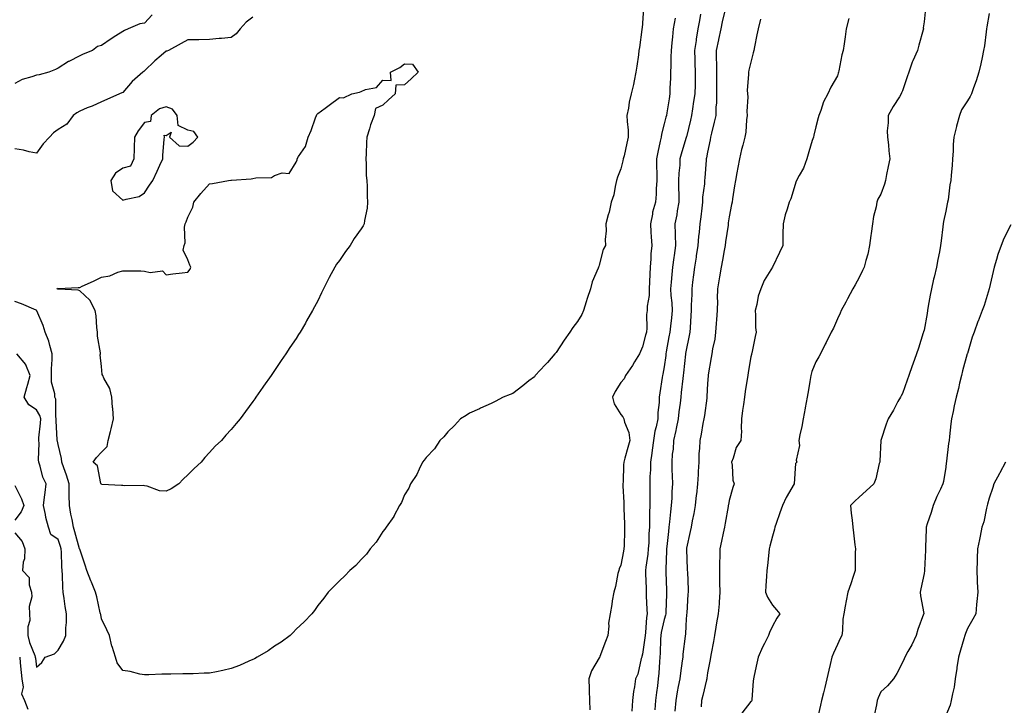
# Model space of a CAD drawing. Units: inches. Extents: x 886643 to 889283, y 7276778 to 7279418.
# Drawn here: x 887940 to 888395, y 7278510 to 7278826 of the extents above; entities that cross this region are included whole.
import ezdxf

# ---------------------------------------------------------------- set-up
doc = ezdxf.new("R2010")
doc.units = ezdxf.units.IN
doc.header["$MEASUREMENT"] = 0
doc.layers.add('Contour_88667276', color=7, linetype='Continuous', true_color=0xa30d56)

msp = doc.modelspace()

# ---------------------------------------------------------------- linework, layer by layer
at = {"layer": 'Contour_88667276'}
for points in [[(888228.48, 7278831.48, 3313), (888228.05, 7278824.55, 3313), (888227.79, 7278822.17, 3313), (888227.75, 7278821.92, 3313), (888227.7, 7278821.58, 3313), (888226.6, 7278813.38, 3313), (888226.38, 7278811.92, 3313), (888226.1, 7278809.97, 3313), (888225.35, 7278804.62, 3313), (888224.96, 7278801.92, 3313), (888224.12, 7278797.99, 3313), (888223.81, 7278796.16, 3313), (888222.82, 7278791.92, 3313), (888221.9, 7278788.07, 3313), (888221.49, 7278785.37, 3313), (888220.78, 7278781.92, 3313), (888220.87, 7278779.1, 3313), (888221.35, 7278775.22, 3313), (888221.43, 7278771.92, 3313), (888220.79, 7278769.19, 3313), (888219.46, 7278763.33, 3313), (888219.13, 7278761.92, 3313), (888218.92, 7278761.05, 3313), (888218.05, 7278757.27, 3313), (888216.51, 7278753.45, 3313), (888216.02, 7278751.92, 3313), (888215.32, 7278749.2, 3313), (888214.7, 7278745.27, 3313), (888213.58, 7278741.92, 3313), (888212.6, 7278737.38, 3313), (888212.15, 7278736.02, 3313), (888211.09, 7278731.92, 3313), (888211.22, 7278728.76, 3313), (888210.81, 7278724.68, 3313), (888210.97, 7278721.92, 3313), (888209.83, 7278720.13, 3313), (888208.05, 7278712.82, 3313), (888207.77, 7278712.19, 3313), (888207.73, 7278711.92, 3313), (888207.57, 7278711.44, 3313), (888204.78, 7278705.19, 3313), (888203.99, 7278701.92, 3313), (888202.44, 7278697.53, 3313), (888201.99, 7278695.87, 3313), (888200.77, 7278691.92, 3313), (888199.91, 7278690.05, 3313), (888198.05, 7278686.84, 3313), (888195.86, 7278684.11, 3313), (888194.39, 7278681.92, 3313), (888191.8, 7278678.17, 3313), (888188.05, 7278672.49, 3313), (888187.8, 7278672.17, 3313), (888187.58, 7278671.92, 3313), (888184.09, 7278667.96, 3313), (888183.12, 7278666.85, 3313), (888178.5, 7278661.92, 3313), (888178.28, 7278661.69, 3313), (888178.05, 7278661.38, 3313), (888175.55, 7278659.42, 3313), (888172.75, 7278657.21, 3313), (888168.05, 7278653.62, 3313), (888166.86, 7278653.11, 3313), (888163.68, 7278651.92, 3313), (888159.99, 7278649.98, 3313), (888158.05, 7278649, 3313), (888153.19, 7278646.78, 3313), (888152.7, 7278646.57, 3313), (888148.05, 7278644.54, 3313), (888146.49, 7278643.47, 3313), (888143.95, 7278641.92, 3313), (888141.19, 7278638.78, 3313), (888138.05, 7278635.98, 3313), (888136.29, 7278633.68, 3313), (888134.38, 7278631.92, 3313), (888131.91, 7278628.06, 3313), (888128.05, 7278624.15, 3313), (888127.2, 7278622.77, 3313), (888126.46, 7278621.92, 3313), (888124.85, 7278618.72, 3313), (888123.79, 7278616.18, 3313), (888120.9, 7278611.92, 3313), (888120.06, 7278609.91, 3313), (888118.05, 7278606.86, 3313), (888116.68, 7278603.29, 3313), (888115.79, 7278601.92, 3313), (888113.17, 7278597.04, 3313), (888113.09, 7278596.87, 3313), (888109.58, 7278591.92, 3313), (888108.93, 7278591.03, 3313), (888108.05, 7278589.96, 3313), (888104.94, 7278585.03, 3313), (888102.19, 7278581.92, 3313), (888100.45, 7278579.53, 3313), (888098.05, 7278576.92, 3313), (888095.67, 7278574.29, 3313), (888092.78, 7278571.92, 3313), (888090.48, 7278569.49, 3313), (888088.05, 7278567.11, 3313), (888085.48, 7278564.49, 3313), (888082.86, 7278561.92, 3313), (888080.79, 7278559.19, 3313), (888078.05, 7278555.73, 3313), (888076.5, 7278553.47, 3313), (888075.27, 7278551.92, 3313), (888071.76, 7278548.22, 3313), (888068.05, 7278544.89, 3313), (888066.71, 7278543.26, 3313), (888065.29, 7278541.92, 3313), (888061.12, 7278538.85, 3313), (888058.05, 7278537, 3313), (888055.1, 7278534.87, 3313), (888050, 7278531.92, 3313), (888048.76, 7278531.21, 3313), (888048.05, 7278530.86, 3313), (888046.19, 7278530.06, 3313), (888041.84, 7278528.13, 3313), (888038.05, 7278526.62, 3313), (888034.19, 7278525.78, 3313), (888031.31, 7278525.18, 3313), (888028.05, 7278524.5, 3313), (888025.49, 7278524.49, 3313), (888020.39, 7278524.25, 3313), (888018.05, 7278524.22, 3313), (888015.69, 7278524.28, 3313), (888010.22, 7278524.09, 3313), (888008.05, 7278524.12, 3313), (888005.94, 7278524.03, 3313), (887999.94, 7278523.81, 3313), (887998.05, 7278523.73, 3313), (887995.88, 7278524.09, 3313), (887991.38, 7278525.25, 3313), (887988.05, 7278525.74, 3313), (887985.37, 7278529.24, 3313), (887984.64, 7278531.92, 3313), (887982.98, 7278536.85, 3313), (887982.97, 7278537, 3313), (887981.87, 7278541.92, 3313), (887980.6, 7278544.47, 3313), (887978.05, 7278549.62, 3313), (887977.75, 7278551.62, 3313), (887977.69, 7278551.92, 3313), (887977.56, 7278552.41, 3313), (887975.93, 7278559.8, 3313), (887975.31, 7278561.92, 3313), (887973.45, 7278566.52, 3313), (887973.21, 7278567.08, 3313), (887971.41, 7278571.92, 3313), (887970.51, 7278574.38, 3313), (887968.05, 7278581.77, 3313), (887968.03, 7278581.9, 3313), (887968.02, 7278581.95, 3313), (887965.87, 7278589.74, 3313), (887965.16, 7278591.92, 3313), (887964.5, 7278595.47, 3313), (887964.02, 7278597.89, 3313), (887963.28, 7278601.92, 3313), (887963.24, 7278606.72, 3313), (887963.22, 7278607.09, 3313), (887963.18, 7278611.92, 3313), (887962.02, 7278615.88, 3313), (887960.68, 7278619.28, 3313), (887959.78, 7278621.92, 3313), (887959.68, 7278623.54, 3313), (887958.05, 7278630.13, 3313), (887957.73, 7278631.6, 3313), (887957.7, 7278631.92, 3313), (887957.71, 7278632.26, 3313), (887957.2, 7278641.07, 3313), (887957.22, 7278641.92, 3313), (887956.96, 7278643, 3313), (887957.08, 7278650.95, 3313), (887956.63, 7278651.92, 3313), (887956.57, 7278653.39, 3313), (887955.05, 7278658.92, 3313), (887954.98, 7278661.92, 3313), (887954.96, 7278665.02, 3313), (887955.37, 7278669.24, 3313), (887955.35, 7278671.92, 3313), (887954.23, 7278675.75, 3313), (887953.87, 7278677.73, 3313), (887952.17, 7278681.92, 3313), (887951.14, 7278685.01, 3313), (887948.24, 7278691.73, 3313), (887948.16, 7278691.92, 3313), (887948.11, 7278691.98, 3313), (887948.05, 7278692, 3313), (887947.91, 7278692.06, 3313), (887941.2, 7278695.07, 3313), (887938.05, 7278696.11, 3313)], [(888265.82, 7278829.69, 3316), (888264.83, 7278825.13, 3316), (888264.19, 7278821.92, 3316), (888263.15, 7278817.02, 3316), (888263.11, 7278816.85, 3316), (888262.06, 7278811.92, 3316), (888262.02, 7278807.96, 3316), (888262.21, 7278806.08, 3316), (888262.17, 7278801.92, 3316), (888262.21, 7278797.76, 3316), (888262.16, 7278796.03, 3316), (888262.21, 7278791.92, 3316), (888262.18, 7278787.79, 3316), (888261.84, 7278785.72, 3316), (888261.81, 7278781.92, 3316), (888261.13, 7278778.83, 3316), (888259.89, 7278773.76, 3316), (888259.47, 7278771.92, 3316), (888259.26, 7278770.71, 3316), (888258.05, 7278765.04, 3316), (888257.57, 7278762.4, 3316), (888257.44, 7278761.92, 3316), (888257.37, 7278761.24, 3316), (888256.82, 7278753.15, 3316), (888256.68, 7278751.92, 3316), (888256.59, 7278750.46, 3316), (888255.78, 7278744.19, 3316), (888255.66, 7278741.92, 3316), (888255.36, 7278739.23, 3316), (888254.88, 7278735.09, 3316), (888254.53, 7278731.92, 3316), (888254.19, 7278728.06, 3316), (888253.91, 7278726.05, 3316), (888253.59, 7278721.92, 3316), (888252.83, 7278717.14, 3316), (888252.73, 7278716.61, 3316), (888251.98, 7278711.92, 3316), (888251.53, 7278708.44, 3316), (888251.11, 7278704.99, 3316), (888250.73, 7278701.92, 3316), (888250.73, 7278699.24, 3316), (888250.53, 7278694.39, 3316), (888250.52, 7278691.92, 3316), (888250.4, 7278689.58, 3316), (888250.02, 7278683.88, 3316), (888249.91, 7278681.92, 3316), (888249.59, 7278680.38, 3316), (888248.05, 7278672.8, 3316), (888247.93, 7278672.04, 3316), (888247.91, 7278671.92, 3316), (888247.89, 7278671.76, 3316), (888246.89, 7278663.08, 3316), (888246.74, 7278661.92, 3316), (888246.59, 7278660.46, 3316), (888245.89, 7278654.08, 3316), (888245.66, 7278651.92, 3316), (888245.36, 7278649.22, 3316), (888244.85, 7278645.11, 3316), (888244.5, 7278641.92, 3316), (888243.54, 7278637.41, 3316), (888243.39, 7278636.58, 3316), (888242.3, 7278631.92, 3316), (888242.09, 7278627.88, 3316), (888241.71, 7278625.58, 3316), (888241.48, 7278621.92, 3316), (888241.57, 7278618.4, 3316), (888241.77, 7278615.64, 3316), (888241.85, 7278611.92, 3316), (888241.58, 7278608.38, 3316), (888241.51, 7278605.38, 3316), (888241.27, 7278601.92, 3316), (888240.91, 7278599.06, 3316), (888240.53, 7278594.4, 3316), (888240.24, 7278591.92, 3316), (888239.99, 7278589.98, 3316), (888239.2, 7278583.07, 3316), (888239.06, 7278581.92, 3316), (888239.05, 7278580.92, 3316), (888238.73, 7278572.6, 3316), (888238.73, 7278571.92, 3316), (888238.75, 7278571.22, 3316), (888239.03, 7278562.9, 3316), (888239.06, 7278561.92, 3316), (888239.02, 7278560.94, 3316), (888238.78, 7278552.64, 3316), (888238.75, 7278551.92, 3316), (888238.65, 7278551.31, 3316), (888238.05, 7278549.37, 3316), (888236.67, 7278543.3, 3316), (888236.48, 7278541.92, 3316), (888236.36, 7278540.22, 3316), (888236.22, 7278533.76, 3316), (888236.06, 7278531.92, 3316), (888235.88, 7278529.75, 3316), (888235.47, 7278524.5, 3316), (888235.25, 7278521.92, 3316), (888234.88, 7278518.75, 3316), (888234.41, 7278515.56, 3316), (888234, 7278511.92, 3316), (888233.72, 7278507.58, 3316)], [(888358.68, 7278831.29, 3319), (888358.05, 7278825.23, 3319), (888357.66, 7278822.31, 3319), (888357.72, 7278821.92, 3319), (888357.6, 7278821.47, 3319), (888355.6, 7278814.36, 3319), (888354.95, 7278811.92, 3319), (888352.8, 7278807.16, 3319), (888352.62, 7278806.49, 3319), (888351, 7278801.92, 3319), (888350.19, 7278799.77, 3319), (888348.05, 7278793.31, 3319), (888347.65, 7278792.31, 3319), (888347.54, 7278791.92, 3319), (888346.69, 7278790.55, 3319), (888343.83, 7278786.14, 3319), (888341.41, 7278781.92, 3319), (888341.49, 7278778.47, 3319), (888341.03, 7278774.9, 3319), (888341.14, 7278771.92, 3319), (888341.55, 7278768.42, 3319), (888341.76, 7278765.63, 3319), (888342.24, 7278761.92, 3319), (888341.5, 7278758.46, 3319), (888340.75, 7278754.62, 3319), (888340.19, 7278751.92, 3319), (888339.75, 7278750.22, 3319), (888338.05, 7278745.64, 3319), (888336.65, 7278743.32, 3319), (888336.3, 7278741.92, 3319), (888335.91, 7278739.78, 3319), (888334.72, 7278735.25, 3319), (888334.23, 7278731.92, 3319), (888333.64, 7278727.51, 3319), (888333.43, 7278726.54, 3319), (888332.92, 7278721.92, 3319), (888332.11, 7278717.86, 3319), (888331.16, 7278715.04, 3319), (888330.39, 7278711.92, 3319), (888329.65, 7278710.32, 3319), (888328.05, 7278707.22, 3319), (888326.21, 7278703.77, 3319), (888325.2, 7278701.92, 3319), (888322.72, 7278697.25, 3319), (888321.85, 7278695.72, 3319), (888319.73, 7278691.92, 3319), (888319.26, 7278690.72, 3319), (888318.05, 7278688.03, 3319), (888316.19, 7278683.79, 3319), (888315.19, 7278681.92, 3319), (888312.85, 7278677.12, 3319), (888312.44, 7278676.31, 3319), (888310.23, 7278671.92, 3319), (888309.41, 7278670.56, 3319), (888308.05, 7278668.26, 3319), (888306.24, 7278663.73, 3319), (888305.75, 7278661.92, 3319), (888305.27, 7278659.14, 3319), (888304.61, 7278655.36, 3319), (888304.01, 7278651.92, 3319), (888303.14, 7278647.02, 3319), (888303.12, 7278646.85, 3319), (888302.24, 7278641.92, 3319), (888301.56, 7278638.41, 3319), (888300.69, 7278634.57, 3319), (888300.15, 7278631.92, 3319), (888300.44, 7278629.54, 3319), (888298.96, 7278622.84, 3319), (888299.21, 7278621.92, 3319), (888298.67, 7278621.3, 3319), (888298.08, 7278611.95, 3319), (888298.07, 7278611.92, 3319), (888298.05, 7278611.89, 3319), (888294.38, 7278605.59, 3319), (888292.67, 7278601.92, 3319), (888291.44, 7278598.53, 3319), (888289.76, 7278593.63, 3319), (888289.16, 7278591.92, 3319), (888288.96, 7278591.01, 3319), (888288.05, 7278587.71, 3319), (888286.83, 7278583.14, 3319), (888286.45, 7278581.92, 3319), (888286.28, 7278580.15, 3319), (888285.7, 7278574.27, 3319), (888285.47, 7278571.92, 3319), (888285.32, 7278569.2, 3319), (888284.93, 7278565.04, 3319), (888284.78, 7278561.92, 3319), (888285.71, 7278559.58, 3319), (888288.05, 7278555.99, 3319), (888289.82, 7278553.69, 3319), (888291.37, 7278551.92, 3319), (888290.12, 7278549.85, 3319), (888288.05, 7278546.3, 3319), (888286.61, 7278543.36, 3319), (888286.2, 7278541.92, 3319), (888284.41, 7278538.28, 3319), (888283.5, 7278536.47, 3319), (888281.37, 7278531.92, 3319), (888280.87, 7278529.1, 3319), (888279.53, 7278523.4, 3319), (888279.24, 7278521.92, 3319), (888279.19, 7278520.79, 3319), (888278.49, 7278512.36, 3319), (888278.47, 7278511.92, 3319), (888278.34, 7278511.63, 3319), (888278.05, 7278511.42, 3319), (888273.94, 7278506.03, 3319)], [(888388.05, 7278829.05, 3320), (888387.05, 7278822.92, 3320), (888386.88, 7278821.92, 3320), (888386.66, 7278820.52, 3320), (888385.9, 7278814.07, 3320), (888385.53, 7278811.92, 3320), (888384.83, 7278808.7, 3320), (888384.23, 7278805.74, 3320), (888383.36, 7278801.92, 3320), (888382.12, 7278797.85, 3320), (888380.9, 7278794.77, 3320), (888379.9, 7278791.92, 3320), (888379.27, 7278790.7, 3320), (888378.05, 7278788.62, 3320), (888375.41, 7278784.56, 3320), (888374.4, 7278781.92, 3320), (888372.98, 7278776.99, 3320), (888372.96, 7278776.82, 3320), (888371.77, 7278771.92, 3320), (888371.46, 7278768.51, 3320), (888371.51, 7278765.39, 3320), (888371.26, 7278761.92, 3320), (888371.08, 7278758.88, 3320), (888370.55, 7278754.42, 3320), (888370.39, 7278751.92, 3320), (888369.98, 7278750, 3320), (888369.11, 7278742.97, 3320), (888368.91, 7278741.92, 3320), (888368.76, 7278741.21, 3320), (888368.05, 7278737.7, 3320), (888367, 7278732.96, 3320), (888366.83, 7278731.92, 3320), (888366.67, 7278730.54, 3320), (888365.97, 7278724, 3320), (888365.71, 7278721.92, 3320), (888365.16, 7278719.03, 3320), (888364.45, 7278715.52, 3320), (888363.78, 7278711.92, 3320), (888362.67, 7278707.3, 3320), (888362.46, 7278706.33, 3320), (888361.45, 7278701.92, 3320), (888360.91, 7278699.06, 3320), (888360.01, 7278693.88, 3320), (888359.65, 7278691.92, 3320), (888359.42, 7278690.55, 3320), (888358.05, 7278682.92, 3320), (888357.86, 7278682.12, 3320), (888357.81, 7278681.92, 3320), (888357.7, 7278681.57, 3320), (888355.43, 7278674.54, 3320), (888354.61, 7278671.92, 3320), (888352.82, 7278667.14, 3320), (888352.58, 7278666.45, 3320), (888350.95, 7278661.92, 3320), (888350.28, 7278659.69, 3320), (888348.05, 7278653.68, 3320), (888347.45, 7278652.52, 3320), (888347.11, 7278651.92, 3320), (888346, 7278649.87, 3320), (888343.99, 7278645.98, 3320), (888341.54, 7278641.92, 3320), (888340.58, 7278639.39, 3320), (888338.05, 7278631.99, 3320), (888338.03, 7278631.94, 3320), (888338.03, 7278631.92, 3320), (888338.03, 7278631.9, 3320), (888337.56, 7278622.42, 3320), (888337.58, 7278621.92, 3320), (888337.37, 7278621.24, 3320), (888335.72, 7278614.24, 3320), (888334.87, 7278611.92, 3320), (888331.28, 7278608.7, 3320), (888328.05, 7278605.7, 3320), (888326.08, 7278603.88, 3320), (888324.03, 7278601.92, 3320), (888324.45, 7278598.32, 3320), (888324.82, 7278595.15, 3320), (888325.19, 7278591.92, 3320), (888325.49, 7278589.35, 3320), (888326.12, 7278583.84, 3320), (888326.35, 7278581.92, 3320), (888326.28, 7278580.15, 3320), (888326.29, 7278573.68, 3320), (888326.22, 7278571.92, 3320), (888325.28, 7278569.15, 3320), (888324.22, 7278565.76, 3320), (888322.81, 7278561.92, 3320), (888322.01, 7278557.96, 3320), (888321.61, 7278555.48, 3320), (888320.96, 7278551.92, 3320), (888320.46, 7278549.51, 3320), (888320.37, 7278544.24, 3320), (888320.02, 7278541.92, 3320), (888319.37, 7278540.6, 3320), (888318.05, 7278537.82, 3320), (888316.18, 7278533.8, 3320), (888315.49, 7278531.92, 3320), (888314.69, 7278528.56, 3320), (888314.06, 7278525.91, 3320), (888313.11, 7278521.92, 3320), (888312.14, 7278517.84, 3320), (888311.57, 7278515.44, 3320), (888310.73, 7278511.92, 3320), (888310.24, 7278509.73, 3320), (888308.46, 7278502.32, 3320)], [(888001.58, 7278828.39, 3311), (887998.05, 7278824.51, 3311), (887995.81, 7278824.16, 3311), (887990.49, 7278821.92, 3311), (887988.76, 7278821.21, 3311), (887988.05, 7278820.7, 3311), (887984.82, 7278818.7, 3311), (887982.61, 7278817.36, 3311), (887978.05, 7278814.2, 3311), (887976.27, 7278813.71, 3311), (887973.89, 7278811.92, 3311), (887969.71, 7278810.25, 3311), (887968.05, 7278809.4, 3311), (887963.07, 7278806.9, 3311), (887962.94, 7278806.81, 3311), (887958.05, 7278803.79, 3311), (887956.88, 7278803.08, 3311), (887953.85, 7278801.92, 3311), (887949.27, 7278800.7, 3311), (887948.05, 7278800.61, 3311), (887945.92, 7278799.79, 3311), (887941.47, 7278798.5, 3311), (887938.05, 7278796.71, 3311)], [(888048.05, 7278827.37, 3312), (888045, 7278824.97, 3312), (888042.17, 7278821.92, 3312), (888040.32, 7278819.64, 3312), (888038.05, 7278817.85, 3312), (888033.57, 7278817.44, 3312), (888032.54, 7278817.43, 3312), (888028.05, 7278816.95, 3312), (888023.06, 7278816.91, 3312), (888023.04, 7278816.91, 3312), (888018.05, 7278816.88, 3312), (888014.87, 7278815.1, 3312), (888009.11, 7278811.92, 3312), (888008.34, 7278811.64, 3312), (888008.05, 7278811.56, 3312), (888005.67, 7278809.55, 3312), (888002.82, 7278807.14, 3312), (887998.05, 7278802.57, 3312), (887997.67, 7278802.3, 3312), (887997.25, 7278801.92, 3312), (887992.33, 7278797.64, 3312), (887988.05, 7278792.6, 3312), (887987.57, 7278792.4, 3312), (887986.4, 7278791.92, 3312), (887980.6, 7278789.37, 3312), (887978.05, 7278788.23, 3312), (887973.75, 7278786.22, 3312), (887971.51, 7278785.39, 3312), (887968.05, 7278783.95, 3312), (887966.8, 7278783.17, 3312), (887964.99, 7278781.92, 3312), (887962.07, 7278777.91, 3312), (887958.05, 7278775.51, 3312), (887956, 7278773.97, 3312), (887954.17, 7278771.92, 3312), (887951.18, 7278768.8, 3312), (887948.05, 7278764.57, 3312), (887944.79, 7278765.17, 3312), (887942.07, 7278765.94, 3312), (887938.05, 7278766.55, 3312)], [(888243.15, 7278826.81, 3314), (888242.17, 7278821.92, 3314), (888241.8, 7278818.18, 3314), (888241.55, 7278815.43, 3314), (888241.21, 7278811.92, 3314), (888241.12, 7278808.85, 3314), (888241.02, 7278804.89, 3314), (888240.93, 7278801.92, 3314), (888240.88, 7278799.09, 3314), (888240.69, 7278794.57, 3314), (888240.65, 7278791.92, 3314), (888240.27, 7278789.69, 3314), (888239.22, 7278783.09, 3314), (888239.03, 7278781.92, 3314), (888238.83, 7278781.15, 3314), (888238.05, 7278778.05, 3314), (888236.73, 7278773.24, 3314), (888236.55, 7278771.92, 3314), (888236.22, 7278770.09, 3314), (888235.02, 7278764.96, 3314), (888234.53, 7278761.92, 3314), (888234.47, 7278758.35, 3314), (888234.69, 7278755.28, 3314), (888234.62, 7278751.92, 3314), (888234.27, 7278748.14, 3314), (888234.38, 7278745.59, 3314), (888233.93, 7278741.92, 3314), (888232.61, 7278737.36, 3314), (888232.56, 7278736.43, 3314), (888231.67, 7278731.92, 3314), (888231.92, 7278728.05, 3314), (888231.99, 7278725.86, 3314), (888232.26, 7278721.92, 3314), (888231.9, 7278718.07, 3314), (888231.83, 7278715.7, 3314), (888231.52, 7278711.92, 3314), (888231.33, 7278708.65, 3314), (888231.25, 7278705.12, 3314), (888231.07, 7278701.92, 3314), (888231.08, 7278698.89, 3314), (888230.11, 7278693.98, 3314), (888230.11, 7278691.92, 3314), (888229.88, 7278690.09, 3314), (888229.98, 7278683.84, 3314), (888229.79, 7278681.92, 3314), (888229.45, 7278680.51, 3314), (888228.05, 7278675.11, 3314), (888227.04, 7278672.94, 3314), (888226.59, 7278671.92, 3314), (888224.36, 7278668.23, 3314), (888223.4, 7278666.57, 3314), (888220.22, 7278661.92, 3314), (888219.54, 7278660.43, 3314), (888218.05, 7278658.66, 3314), (888215.36, 7278654.61, 3314), (888214.08, 7278651.92, 3314), (888214.94, 7278648.8, 3314), (888218.05, 7278643.97, 3314), (888218.93, 7278642.8, 3314), (888219.31, 7278641.92, 3314), (888219.63, 7278640.34, 3314), (888221.71, 7278635.58, 3314), (888222.11, 7278631.92, 3314), (888221.28, 7278628.69, 3314), (888219.88, 7278623.75, 3314), (888219.39, 7278621.92, 3314), (888219.29, 7278620.68, 3314), (888219.01, 7278612.89, 3314), (888218.94, 7278611.92, 3314), (888218.98, 7278610.99, 3314), (888219.35, 7278603.23, 3314), (888219.41, 7278601.92, 3314), (888219.43, 7278600.54, 3314), (888219.67, 7278593.53, 3314), (888219.69, 7278591.92, 3314), (888219.64, 7278590.33, 3314), (888219.46, 7278583.34, 3314), (888219.42, 7278581.92, 3314), (888219.19, 7278580.78, 3314), (888218.05, 7278574.33, 3314), (888217.28, 7278572.69, 3314), (888217.02, 7278571.92, 3314), (888216.68, 7278570.54, 3314), (888215.46, 7278564.51, 3314), (888214.71, 7278561.92, 3314), (888214.04, 7278557.91, 3314), (888213.77, 7278556.21, 3314), (888213.04, 7278551.92, 3314), (888212.37, 7278547.59, 3314), (888212.43, 7278546.3, 3314), (888211.95, 7278541.92, 3314), (888210.89, 7278539.08, 3314), (888208.35, 7278532.22, 3314), (888208.24, 7278531.92, 3314), (888208.16, 7278531.81, 3314), (888208.05, 7278531.64, 3314), (888204.4, 7278525.57, 3314), (888203.24, 7278521.92, 3314), (888203.33, 7278517.19, 3314), (888203.37, 7278516.6, 3314), (888203.47, 7278511.92, 3314), (888203.75, 7278507.62, 3314)], [(888254.84, 7278828.72, 3315), (888254.27, 7278825.7, 3315), (888253.53, 7278821.92, 3315), (888252.78, 7278817.18, 3315), (888252.73, 7278816.6, 3315), (888252.07, 7278811.92, 3315), (888252.21, 7278807.76, 3315), (888252.16, 7278806.02, 3315), (888252.32, 7278801.92, 3315), (888252.25, 7278797.72, 3315), (888252.26, 7278796.13, 3315), (888252.19, 7278791.92, 3315), (888251.62, 7278788.35, 3315), (888251.1, 7278784.98, 3315), (888250.63, 7278781.92, 3315), (888250.16, 7278779.81, 3315), (888248.29, 7278772.15, 3315), (888248.23, 7278771.92, 3315), (888248.2, 7278771.77, 3315), (888248.05, 7278771.3, 3315), (888245.87, 7278764.1, 3315), (888245.28, 7278761.92, 3315), (888245.19, 7278759.06, 3315), (888244.72, 7278755.24, 3315), (888244.64, 7278751.92, 3315), (888244.7, 7278748.56, 3315), (888244.72, 7278745.25, 3315), (888244.78, 7278741.92, 3315), (888244.05, 7278737.92, 3315), (888243.89, 7278736.08, 3315), (888242.92, 7278731.92, 3315), (888243.1, 7278726.97, 3315), (888243.1, 7278726.87, 3315), (888243.26, 7278721.92, 3315), (888242.6, 7278717.37, 3315), (888242.47, 7278716.34, 3315), (888241.85, 7278711.92, 3315), (888241.5, 7278708.47, 3315), (888241.2, 7278705.06, 3315), (888240.88, 7278701.92, 3315), (888241.07, 7278698.89, 3315), (888241.58, 7278695.45, 3315), (888241.76, 7278691.92, 3315), (888241.44, 7278688.53, 3315), (888240.86, 7278684.72, 3315), (888240.56, 7278681.92, 3315), (888240.21, 7278679.76, 3315), (888239, 7278672.87, 3315), (888238.84, 7278671.92, 3315), (888238.75, 7278671.22, 3315), (888238.05, 7278665.92, 3315), (888237.42, 7278662.55, 3315), (888237.25, 7278661.92, 3315), (888237.1, 7278660.97, 3315), (888235.98, 7278653.99, 3315), (888235.67, 7278651.92, 3315), (888235.65, 7278649.53, 3315), (888235.05, 7278644.92, 3315), (888235.03, 7278641.92, 3315), (888234.3, 7278638.17, 3315), (888233.76, 7278636.21, 3315), (888233.07, 7278631.92, 3315), (888232.46, 7278627.51, 3315), (888232.26, 7278626.13, 3315), (888231.67, 7278621.92, 3315), (888231.63, 7278618.35, 3315), (888231.38, 7278615.25, 3315), (888231.34, 7278611.92, 3315), (888231.35, 7278608.62, 3315), (888231.44, 7278605.31, 3315), (888231.45, 7278601.92, 3315), (888231.31, 7278598.66, 3315), (888231.29, 7278595.16, 3315), (888231.16, 7278591.92, 3315), (888230.96, 7278589.01, 3315), (888230.86, 7278584.72, 3315), (888230.68, 7278581.92, 3315), (888230.47, 7278579.51, 3315), (888229.53, 7278573.39, 3315), (888229.38, 7278571.92, 3315), (888229.42, 7278570.54, 3315), (888229.67, 7278563.54, 3315), (888229.73, 7278561.92, 3315), (888229.75, 7278560.22, 3315), (888230.06, 7278553.93, 3315), (888230.08, 7278551.92, 3315), (888229.81, 7278550.16, 3315), (888229.37, 7278543.24, 3315), (888229.19, 7278541.92, 3315), (888229.11, 7278540.86, 3315), (888228.05, 7278533.34, 3315), (888227.73, 7278532.24, 3315), (888227.64, 7278531.92, 3315), (888227.43, 7278531.3, 3315), (888225.91, 7278524.06, 3315), (888224.83, 7278521.92, 3315), (888224.34, 7278518.21, 3315), (888223.88, 7278516.08, 3315), (888223.43, 7278511.92, 3315), (888223.03, 7278506.94, 3315)], [(888282.53, 7278826.4, 3317), (888281.45, 7278821.92, 3317), (888280.87, 7278819.1, 3317), (888279.75, 7278813.62, 3317), (888279.4, 7278811.92, 3317), (888279.15, 7278810.82, 3317), (888278.05, 7278806.56, 3317), (888277.16, 7278802.81, 3317), (888276.89, 7278801.92, 3317), (888276.94, 7278800.81, 3317), (888276.38, 7278793.59, 3317), (888276.44, 7278791.92, 3317), (888276.62, 7278790.48, 3317), (888276.22, 7278783.75, 3317), (888276.39, 7278781.92, 3317), (888276.08, 7278779.95, 3317), (888275.75, 7278774.21, 3317), (888275.3, 7278771.92, 3317), (888274.37, 7278768.24, 3317), (888273.79, 7278766.19, 3317), (888272.78, 7278761.92, 3317), (888272.07, 7278757.9, 3317), (888271.64, 7278755.51, 3317), (888271.01, 7278751.92, 3317), (888270.57, 7278749.4, 3317), (888269.63, 7278743.49, 3317), (888269.36, 7278741.92, 3317), (888269.13, 7278740.85, 3317), (888268.05, 7278735.2, 3317), (888267.64, 7278732.33, 3317), (888267.59, 7278731.92, 3317), (888267.5, 7278731.37, 3317), (888266.39, 7278723.58, 3317), (888266.12, 7278721.92, 3317), (888265.67, 7278719.55, 3317), (888264.89, 7278715.08, 3317), (888264.28, 7278711.92, 3317), (888263.58, 7278707.45, 3317), (888263.45, 7278706.52, 3317), (888262.7, 7278701.92, 3317), (888262.52, 7278697.45, 3317), (888262.58, 7278696.44, 3317), (888262.43, 7278691.92, 3317), (888262.14, 7278687.84, 3317), (888262.05, 7278685.92, 3317), (888261.78, 7278681.92, 3317), (888261.35, 7278678.62, 3317), (888260.35, 7278674.21, 3317), (888259.99, 7278671.92, 3317), (888259.79, 7278670.18, 3317), (888258.33, 7278662.2, 3317), (888258.29, 7278661.92, 3317), (888258.28, 7278661.7, 3317), (888258.05, 7278658.2, 3317), (888257.75, 7278652.21, 3317), (888257.72, 7278651.92, 3317), (888257.66, 7278651.53, 3317), (888256.57, 7278643.4, 3317), (888256.33, 7278641.92, 3317), (888255.89, 7278639.76, 3317), (888255.1, 7278634.87, 3317), (888254.43, 7278631.92, 3317), (888254.34, 7278628.21, 3317), (888254.07, 7278625.89, 3317), (888253.99, 7278621.92, 3317), (888253.77, 7278617.64, 3317), (888253.68, 7278616.3, 3317), (888253.46, 7278611.92, 3317), (888252.9, 7278607.07, 3317), (888252.86, 7278606.72, 3317), (888252.28, 7278601.92, 3317), (888251.71, 7278598.26, 3317), (888250.96, 7278594.82, 3317), (888250.45, 7278591.92, 3317), (888250.04, 7278589.93, 3317), (888248.36, 7278582.23, 3317), (888248.3, 7278581.92, 3317), (888248.31, 7278581.67, 3317), (888248.68, 7278572.55, 3317), (888248.7, 7278571.92, 3317), (888248.71, 7278571.26, 3317), (888249.04, 7278562.92, 3317), (888249.06, 7278561.92, 3317), (888248.98, 7278560.99, 3317), (888248.42, 7278552.29, 3317), (888248.36, 7278551.61, 3317), (888248.05, 7278546.68, 3317), (888247.81, 7278542.16, 3317), (888247.75, 7278541.92, 3317), (888247.73, 7278541.6, 3317), (888246.7, 7278533.27, 3317), (888246.6, 7278531.92, 3317), (888246.38, 7278530.25, 3317), (888245.49, 7278524.48, 3317), (888245.17, 7278521.92, 3317), (888244.52, 7278518.38, 3317), (888244.08, 7278515.89, 3317), (888243.32, 7278511.92, 3317), (888242.97, 7278507, 3317)], [(888323.28, 7278826.7, 3318), (888322.12, 7278821.92, 3318), (888321.68, 7278818.3, 3318), (888321.14, 7278815.01, 3318), (888320.73, 7278811.92, 3318), (888320.04, 7278809.93, 3318), (888318.75, 7278802.61, 3318), (888318.56, 7278801.92, 3318), (888318.44, 7278801.54, 3318), (888318.05, 7278800.3, 3318), (888314.98, 7278795, 3318), (888313.6, 7278791.92, 3318), (888311.67, 7278788.3, 3318), (888310.43, 7278784.29, 3318), (888309.48, 7278781.92, 3318), (888309.08, 7278780.88, 3318), (888308.05, 7278776.67, 3318), (888307.09, 7278772.88, 3318), (888306.91, 7278771.92, 3318), (888306.44, 7278770.31, 3318), (888304.83, 7278765.14, 3318), (888303.92, 7278761.92, 3318), (888302.31, 7278757.66, 3318), (888300.32, 7278754.19, 3318), (888299.18, 7278751.92, 3318), (888298.89, 7278751.08, 3318), (888298.05, 7278748.6, 3318), (888296.56, 7278743.41, 3318), (888295.77, 7278741.92, 3318), (888294.85, 7278738.73, 3318), (888293.89, 7278736.08, 3318), (888292.92, 7278731.92, 3318), (888292.83, 7278727.14, 3318), (888292.84, 7278726.71, 3318), (888292.77, 7278721.92, 3318), (888291.28, 7278718.69, 3318), (888288.1, 7278711.97, 3318), (888288.08, 7278711.92, 3318), (888288.05, 7278711.88, 3318), (888284.19, 7278705.78, 3318), (888282.58, 7278701.92, 3318), (888281.44, 7278698.53, 3318), (888280.75, 7278694.62, 3318), (888280.03, 7278691.92, 3318), (888280.22, 7278689.75, 3318), (888280.26, 7278684.14, 3318), (888280.49, 7278681.92, 3318), (888280.09, 7278679.88, 3318), (888278.43, 7278672.3, 3318), (888278.35, 7278671.92, 3318), (888278.29, 7278671.68, 3318), (888278.05, 7278670.58, 3318), (888276.75, 7278663.23, 3318), (888276.58, 7278661.92, 3318), (888276.37, 7278660.24, 3318), (888275.44, 7278654.54, 3318), (888275.13, 7278651.92, 3318), (888274.68, 7278648.55, 3318), (888274.26, 7278645.71, 3318), (888273.77, 7278641.92, 3318), (888273.55, 7278637.42, 3318), (888273.72, 7278636.25, 3318), (888273.4, 7278631.92, 3318), (888271.31, 7278628.66, 3318), (888269.91, 7278623.78, 3318), (888269.14, 7278621.92, 3318), (888269.41, 7278620.55, 3318), (888269.76, 7278613.64, 3318), (888270.27, 7278611.92, 3318), (888269.77, 7278610.2, 3318), (888268.05, 7278604.21, 3318), (888267.68, 7278602.29, 3318), (888267.62, 7278601.92, 3318), (888267.54, 7278601.41, 3318), (888266.16, 7278593.81, 3318), (888265.86, 7278591.92, 3318), (888265.27, 7278589.14, 3318), (888264.53, 7278585.44, 3318), (888263.75, 7278581.92, 3318), (888263.67, 7278577.55, 3318), (888263.61, 7278576.36, 3318), (888263.53, 7278571.92, 3318), (888263.58, 7278567.45, 3318), (888263.62, 7278566.35, 3318), (888263.67, 7278561.92, 3318), (888263.36, 7278557.23, 3318), (888263.37, 7278556.6, 3318), (888263.01, 7278551.92, 3318), (888262.23, 7278547.73, 3318), (888261.94, 7278545.81, 3318), (888261.26, 7278541.92, 3318), (888260.76, 7278539.21, 3318), (888259.72, 7278533.59, 3318), (888259.41, 7278531.92, 3318), (888259.19, 7278530.79, 3318), (888258.05, 7278524.69, 3318), (888257.73, 7278522.24, 3318), (888257.68, 7278521.92, 3318), (888257.57, 7278521.44, 3318), (888255.8, 7278514.17, 3318), (888255.3, 7278511.92, 3318), (888255.11, 7278508.98, 3318)], [(888398.05, 7278731.53, 3321), (888394.89, 7278725.08, 3321), (888393.59, 7278721.92, 3321), (888392.19, 7278717.78, 3321), (888391.54, 7278715.41, 3321), (888390.46, 7278711.92, 3321), (888390.03, 7278709.94, 3321), (888388.07, 7278701.94, 3321), (888388.06, 7278701.91, 3321), (888388.05, 7278701.85, 3321), (888385.76, 7278694.21, 3321), (888384.96, 7278691.92, 3321), (888382.99, 7278686.98, 3321), (888382.94, 7278686.8, 3321), (888381.22, 7278681.92, 3321), (888380.33, 7278679.63, 3321), (888378.05, 7278672.1, 3321), (888378.02, 7278671.92, 3321), (888378.01, 7278671.87, 3321), (888375.87, 7278664.1, 3321), (888375.34, 7278661.92, 3321), (888374.48, 7278658.35, 3321), (888374.02, 7278655.95, 3321), (888372.91, 7278651.92, 3321), (888372.03, 7278647.94, 3321), (888371.46, 7278645.33, 3321), (888370.71, 7278641.92, 3321), (888370.36, 7278639.61, 3321), (888369.82, 7278633.69, 3321), (888369.58, 7278631.92, 3321), (888369.39, 7278630.58, 3321), (888368.45, 7278622.32, 3321), (888368.39, 7278621.92, 3321), (888368.33, 7278621.64, 3321), (888368.05, 7278619.56, 3321), (888366.97, 7278612.99, 3321), (888366.72, 7278611.92, 3321), (888365.62, 7278609.49, 3321), (888363.97, 7278606, 3321), (888362.24, 7278601.92, 3321), (888361.28, 7278598.69, 3321), (888359.54, 7278593.41, 3321), (888359.08, 7278591.92, 3321), (888358.96, 7278591.01, 3321), (888358.77, 7278582.63, 3321), (888358.69, 7278581.92, 3321), (888358.66, 7278581.31, 3321), (888358.26, 7278572.13, 3321), (888358.25, 7278571.92, 3321), (888358.24, 7278571.73, 3321), (888358.05, 7278570.47, 3321), (888356.58, 7278563.38, 3321), (888356.27, 7278561.92, 3321), (888356.37, 7278560.24, 3321), (888357.92, 7278552.06, 3321), (888357.93, 7278551.92, 3321), (888357.86, 7278551.73, 3321), (888355.23, 7278544.73, 3321), (888354.4, 7278541.92, 3321), (888352.43, 7278537.55, 3321), (888350.62, 7278534.49, 3321), (888349.21, 7278531.92, 3321), (888348.81, 7278531.16, 3321), (888348.05, 7278529.39, 3321), (888345.53, 7278524.44, 3321), (888343.97, 7278521.92, 3321), (888341.22, 7278518.76, 3321), (888338.05, 7278515.87, 3321), (888336.78, 7278513.19, 3321), (888336.41, 7278511.92, 3321), (888336.04, 7278509.91, 3321), (888334.95, 7278505.02, 3321)], [(887938.05, 7278589.36, 3314), (887941.42, 7278585.29, 3314), (887942.71, 7278581.92, 3314), (887942.63, 7278577.34, 3314), (887941.87, 7278575.74, 3314), (887941.69, 7278571.92, 3314), (887944.75, 7278568.62, 3314), (887944.69, 7278565.28, 3314), (887945.76, 7278561.92, 3314), (887945.92, 7278559.79, 3314), (887944.71, 7278555.26, 3314), (887944.84, 7278551.92, 3314), (887944.95, 7278548.82, 3314), (887944.03, 7278545.93, 3314), (887944.11, 7278541.92, 3314), (887944.86, 7278538.73, 3314), (887947.28, 7278532.69, 3314), (887947.52, 7278531.92, 3314), (887947.57, 7278531.44, 3314), (887948.05, 7278527.23, 3314), (887950.59, 7278529.38, 3314), (887952.1, 7278531.92, 3314), (887956.43, 7278533.53, 3314), (887958.05, 7278535.14, 3314), (887960.62, 7278539.35, 3314), (887961.71, 7278541.92, 3314), (887961.66, 7278545.53, 3314), (887961.99, 7278547.97, 3314), (887961.96, 7278551.92, 3314), (887961.41, 7278555.28, 3314), (887960.9, 7278559.07, 3314), (887960.46, 7278561.92, 3314), (887960.23, 7278564.11, 3314), (887960.11, 7278569.86, 3314), (887959.92, 7278571.92, 3314), (887959.76, 7278573.64, 3314), (887959.66, 7278580.31, 3314), (887959.53, 7278581.92, 3314), (887959.19, 7278583.05, 3314), (887958.05, 7278586.3, 3314), (887954.74, 7278588.61, 3314), (887953.62, 7278591.92, 3314), (887952.45, 7278596.32, 3314), (887952.26, 7278597.71, 3314), (887951.35, 7278601.92, 3314), (887951.82, 7278605.69, 3314), (887952.11, 7278607.87, 3314), (887952.61, 7278611.92, 3314), (887951.05, 7278614.92, 3314), (887949.83, 7278620.14, 3314), (887949.2, 7278621.92, 3314), (887949.09, 7278622.96, 3314), (887949.32, 7278630.65, 3314), (887949.21, 7278631.92, 3314), (887949.25, 7278633.11, 3314), (887949.99, 7278639.98, 3314), (887950.03, 7278641.92, 3314), (887949.66, 7278643.52, 3314), (887948.05, 7278646.03, 3314), (887944.57, 7278648.43, 3314), (887942.46, 7278651.92, 3314), (887943.64, 7278656.33, 3314), (887944.13, 7278657.99, 3314), (887945.22, 7278661.92, 3314), (887943.15, 7278666.81, 3314), (887943.12, 7278666.99, 3314), (887939.06, 7278671.92, 3314)], [(888395.65, 7278621.92, 3322), (888393, 7278616.97, 3322), (888392.88, 7278616.74, 3322), (888390.21, 7278611.92, 3322), (888389.74, 7278610.23, 3322), (888388.05, 7278605.37, 3322), (888387.37, 7278602.6, 3322), (888387.17, 7278601.92, 3322), (888386.83, 7278600.7, 3322), (888385.64, 7278594.33, 3322), (888384.77, 7278591.92, 3322), (888383.96, 7278587.83, 3322), (888383.67, 7278586.3, 3322), (888382.76, 7278581.92, 3322), (888382.56, 7278577.41, 3322), (888382.54, 7278576.41, 3322), (888382.36, 7278571.92, 3322), (888382.57, 7278567.4, 3322), (888382.64, 7278566.51, 3322), (888382.84, 7278561.92, 3322), (888382.43, 7278557.54, 3322), (888382.33, 7278556.2, 3322), (888381.94, 7278551.92, 3322), (888380.54, 7278549.43, 3322), (888378.05, 7278545.14, 3322), (888377.2, 7278542.78, 3322), (888376.94, 7278541.92, 3322), (888376.49, 7278540.36, 3322), (888374.87, 7278535.09, 3322), (888373.99, 7278531.92, 3322), (888373.25, 7278527.12, 3322), (888373.21, 7278526.75, 3322), (888372.37, 7278521.92, 3322), (888371.91, 7278518.06, 3322), (888371.12, 7278514.99, 3322), (888370.64, 7278511.92, 3322), (888370.14, 7278509.83, 3322), (888368.05, 7278505.01, 3322)], [(887938.05, 7278611.2, 3314), (887941.14, 7278605.01, 3314), (887942.19, 7278601.92, 3314), (887940.98, 7278598.99, 3314), (887938.05, 7278595.08, 3314)], [(887940.33, 7278531.92, 3313), (887940.6, 7278529.37, 3313), (887941.04, 7278524.91, 3313), (887941.36, 7278521.92, 3313), (887941.94, 7278518.02, 3313), (887941.19, 7278515.06, 3313), (887942.52, 7278511.92, 3313), (887944.07, 7278507.95, 3313)]]:
    msp.add_polyline3d(points, dxfattribs=at)
for points in [[(888008.05, 7278608.53, 3312), (888004.88, 7278608.76, 3312), (887999.15, 7278610.83, 3312), (887998.05, 7278610.96, 3312), (887997.32, 7278611.19, 3312), (887988.97, 7278611, 3312), (887988.05, 7278611.17, 3312), (887987.3, 7278611.17, 3312), (887978.33, 7278611.65, 3312), (887978.05, 7278611.64, 3312), (887977.98, 7278611.85, 3312), (887977.96, 7278611.92, 3312), (887977.89, 7278612.09, 3312), (887976.33, 7278620.19, 3312), (887974.27, 7278621.92, 3312), (887975.85, 7278624.12, 3312), (887978.05, 7278626.52, 3312), (887980.8, 7278629.17, 3312), (887981.24, 7278631.92, 3312), (887982.25, 7278636.12, 3312), (887982.6, 7278637.37, 3312), (887983.6, 7278641.92, 3312), (887983.29, 7278646.68, 3312), (887983.24, 7278647.11, 3312), (887982.96, 7278651.92, 3312), (887981.97, 7278655.85, 3312), (887979.22, 7278660.75, 3312), (887978.73, 7278661.92, 3312), (887978.5, 7278662.37, 3312), (887978.05, 7278666, 3312), (887977.58, 7278671.45, 3312), (887977.63, 7278671.92, 3312), (887977.62, 7278672.35, 3312), (887976.25, 7278680.11, 3312), (887976.22, 7278681.92, 3312), (887975.94, 7278684.03, 3312), (887975.62, 7278689.49, 3312), (887975.25, 7278691.92, 3312), (887972.79, 7278696.67, 3312), (887968.05, 7278701.07, 3312), (887967.35, 7278701.23, 3312), (887958.24, 7278701.73, 3312), (887958.05, 7278701.76, 3312), (887957.97, 7278701.84, 3312), (887957.7, 7278701.92, 3312), (887957.78, 7278702.19, 3312), (887958.05, 7278702.12, 3312), (887958.23, 7278702.1, 3312), (887967.38, 7278702.58, 3312), (887968.05, 7278702.55, 3312), (887969.23, 7278703.1, 3312), (887974.5, 7278705.47, 3312), (887978.05, 7278707.27, 3312), (887982.02, 7278707.96, 3312), (887985.71, 7278709.58, 3312), (887988.05, 7278710.22, 3312), (887989.81, 7278710.16, 3312), (887996.32, 7278710.19, 3312), (887998.05, 7278710.13, 3312), (888000.54, 7278709.43, 3312), (888006.35, 7278710.21, 3312), (888008.05, 7278708.38, 3312), (888011.04, 7278708.92, 3312), (888015.38, 7278709.24, 3312), (888018.05, 7278709.64, 3312), (888019.03, 7278710.94, 3312), (888019.4, 7278711.92, 3312), (888018.98, 7278712.85, 3312), (888018.05, 7278715.27, 3312), (888015.86, 7278719.72, 3312), (888016.38, 7278721.92, 3312), (888016.78, 7278723.19, 3312), (888016.45, 7278730.32, 3312), (888016.73, 7278731.92, 3312), (888017.16, 7278732.81, 3312), (888018.05, 7278734.99, 3312), (888020.34, 7278739.63, 3312), (888020.76, 7278741.92, 3312), (888024.02, 7278745.95, 3312), (888028.05, 7278750.4, 3312), (888029.37, 7278750.6, 3312), (888036.84, 7278751.92, 3312), (888037.92, 7278752.06, 3312), (888038.05, 7278752.09, 3312), (888038.24, 7278752.11, 3312), (888047.22, 7278752.75, 3312), (888048.05, 7278752.86, 3312), (888049.35, 7278753.22, 3312), (888056.59, 7278753.38, 3312), (888058.05, 7278754.23, 3312), (888061.58, 7278755.46, 3312), (888064.76, 7278755.2, 3312), (888068.05, 7278760.44, 3312), (888068.56, 7278761.41, 3312), (888068.57, 7278761.92, 3312), (888069.18, 7278763.05, 3312), (888072.33, 7278767.63, 3312), (888073.54, 7278771.92, 3312), (888074.92, 7278775.05, 3312), (888076.96, 7278780.83, 3312), (888077.38, 7278781.92, 3312), (888077.65, 7278782.31, 3312), (888078.05, 7278782.86, 3312), (888081.37, 7278785.24, 3312), (888083.33, 7278786.64, 3312), (888088.05, 7278790.19, 3312), (888089.89, 7278790.07, 3312), (888093.72, 7278791.92, 3312), (888097.3, 7278792.67, 3312), (888098.05, 7278793.07, 3312), (888100.1, 7278793.96, 3312), (888105.07, 7278794.9, 3312), (888108.05, 7278798.24, 3312), (888111.86, 7278798.11, 3312), (888111.66, 7278801.92, 3312), (888115.89, 7278804.08, 3312), (888118.05, 7278805.74, 3312), (888121.74, 7278805.61, 3312), (888124.31, 7278801.92, 3312), (888121.09, 7278798.88, 3312), (888118.05, 7278796.06, 3312), (888114.05, 7278795.92, 3312), (888113.83, 7278791.92, 3312), (888110.76, 7278789.21, 3312), (888108.05, 7278786.77, 3312), (888104.75, 7278785.22, 3312), (888104.05, 7278781.92, 3312), (888102.34, 7278777.63, 3312), (888101.87, 7278775.74, 3312), (888100.63, 7278771.92, 3312), (888100.47, 7278769.5, 3312), (888100.32, 7278764.2, 3312), (888100.18, 7278761.92, 3312), (888100.35, 7278759.63, 3312), (888100.43, 7278754.3, 3312), (888100.63, 7278751.92, 3312), (888100.84, 7278749.13, 3312), (888100.77, 7278744.63, 3312), (888101.01, 7278741.92, 3312), (888100.76, 7278739.21, 3312), (888099.6, 7278733.47, 3312), (888099.42, 7278731.92, 3312), (888098.94, 7278731.03, 3312), (888098.05, 7278729.67, 3312), (888094.87, 7278725.1, 3312), (888093.01, 7278721.92, 3312), (888090.81, 7278719.16, 3312), (888088.05, 7278714.98, 3312), (888086.67, 7278713.31, 3312), (888085.88, 7278711.92, 3312), (888083.24, 7278707.12, 3312), (888083.1, 7278706.87, 3312), (888080.68, 7278701.92, 3312), (888079.81, 7278700.15, 3312), (888078.05, 7278696.44, 3312), (888076.43, 7278693.54, 3312), (888075.64, 7278691.92, 3312), (888072.84, 7278687.13, 3312), (888072.28, 7278686.15, 3312), (888069.88, 7278681.92, 3312), (888069.16, 7278680.82, 3312), (888068.05, 7278679.05, 3312), (888065.13, 7278674.84, 3312), (888063.27, 7278671.92, 3312), (888061.1, 7278668.86, 3312), (888058.05, 7278664.27, 3312), (888057.06, 7278662.92, 3312), (888056.42, 7278661.92, 3312), (888052.96, 7278657.01, 3312), (888052.6, 7278656.46, 3312), (888049.47, 7278651.92, 3312), (888048.88, 7278651.08, 3312), (888048.05, 7278649.86, 3312), (888044.63, 7278645.34, 3312), (888042.11, 7278641.92, 3312), (888040.25, 7278639.72, 3312), (888038.05, 7278636.96, 3312), (888035.62, 7278634.35, 3312), (888033.55, 7278631.92, 3312), (888030.69, 7278629.27, 3312), (888028.05, 7278626.34, 3312), (888025.87, 7278624.1, 3312), (888024.1, 7278621.92, 3312), (888020.9, 7278619.07, 3312), (888018.05, 7278616.05, 3312), (888015.92, 7278614.06, 3312), (888013.89, 7278611.92, 3312), (888010.29, 7278609.67, 3312)], [(887998.05, 7278746.2, 3313), (888000.24, 7278749.73, 3313), (888001.87, 7278751.92, 3313), (888003.78, 7278756.19, 3313), (888005.07, 7278758.94, 3313), (888006.44, 7278761.92, 3313), (888006.5, 7278763.46, 3313), (888007.14, 7278771, 3313), (888007.18, 7278771.92, 3313), (888007.06, 7278772.91, 3313), (888008.05, 7278772.7, 3313), (888010.35, 7278774.22, 3313), (888009.57, 7278771.92, 3313), (888013.98, 7278767.85, 3313), (888018.05, 7278767.71, 3313), (888020.4, 7278769.57, 3313), (888022.58, 7278771.92, 3313), (888020.74, 7278774.61, 3313), (888018.05, 7278775.13, 3313), (888013.5, 7278777.37, 3313), (888013.07, 7278781.92, 3313), (888010.92, 7278784.78, 3313), (888008.05, 7278785.93, 3313), (888004.92, 7278785.05, 3313), (888001.03, 7278781.92, 3313), (888000.82, 7278779.16, 3313), (887998.05, 7278778.67, 3313), (887995.09, 7278774.88, 3313), (887993.3, 7278771.92, 3313), (887993.17, 7278767.04, 3313), (887993.17, 7278766.8, 3313), (887993.04, 7278761.92, 3313), (887991.49, 7278758.48, 3313), (887988.05, 7278757.65, 3313), (887984.61, 7278755.36, 3313), (887982.49, 7278751.92, 3313), (887983.21, 7278747.08, 3313), (887988.05, 7278742.79, 3313), (887989.44, 7278743.31, 3313), (887995.49, 7278744.48, 3313)]]:
    msp.add_polyline3d(points, close=True, dxfattribs=at)

doc.saveas('drawing.dxf')
